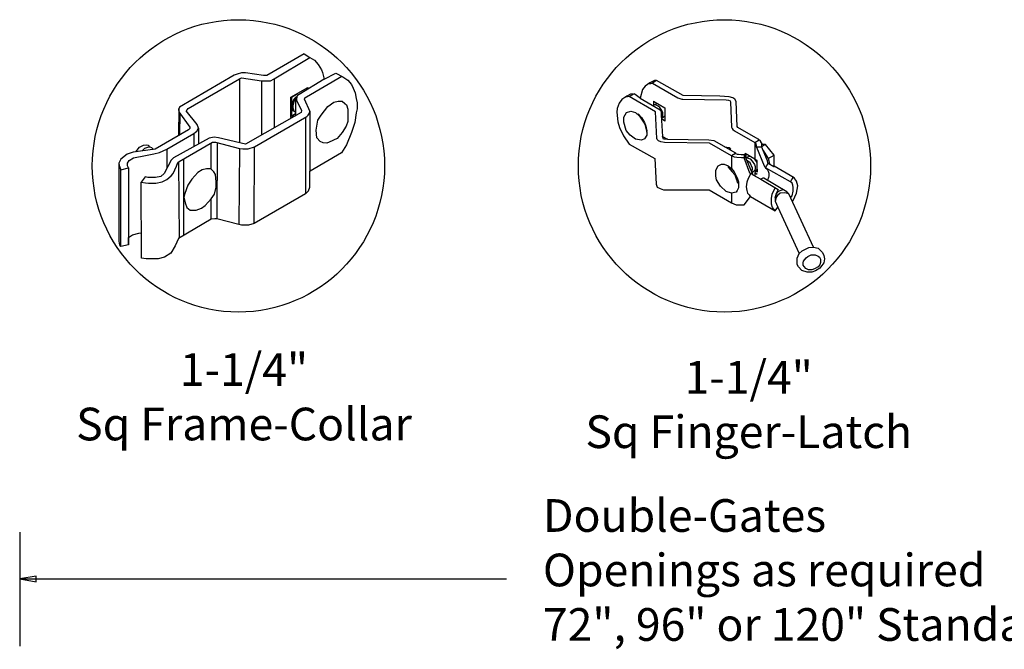
# Model space of a CAD drawing. Units: inches. Extents: x -218 to 337, y -281 to 85.
# Drawn here: x -134 to -74, y -105 to -67 of the extents above; entities that cross this region are included whole.
import ezdxf

# ---------------------------------------------------------------- set-up
doc = ezdxf.new("R2010")
doc.units = ezdxf.units.IN
doc.header["$MEASUREMENT"] = 0
doc.layers.add('3D OBJECT 1', color=250, linetype='Continuous')
doc.layers.add('DIMENSION 1', color=250, linetype='Continuous')
doc.styles.get("Standard").update_dxf_attribs({"font": 'Verdana.ttf'})

# ---------------------------------------------------------------- blocks, each defined once
blk = doc.blocks.new('gate color')
at = {"layer": '3D OBJECT 1'}
for p, q in [((42.496, 145.994), (39, 143.967)), ((39.689, 143.677), (43.043, 145.665)), ((42.496, 145.994), (43.043, 145.665)), ((43.043, 145.665), (43.476, 145.405)), ((43.476, 145.405), (43.828, 145.018)), ((43.828, 145.018), (44.131, 144.519)), ((35.947, 144.015), (30.843, 141.022)), ((36.234, 144.106), (35.947, 144.015)), ((36.631, 144.221), (36.234, 144.106)), ((36.469, 143.656), (36.655, 143.763)), ((37.023, 144.221), (36.631, 144.221)), ((36.655, 143.763), (38.511, 143.491)), ((38.69, 143.967), (37.023, 144.221)), ((39, 143.967), (38.69, 143.967)), ((42.709, 141.99), (46.016, 143.904)), ((44.131, 144.519), (44.222, 144.242)), ((44.222, 144.242), (44.378, 143.623)), ((44.378, 143.623), (45.456, 144.206)), ((45.456, 144.206), (46.11, 143.853)), ((46.11, 143.853), (46.579, 143.531)), ((31.657, 140.89), (36.469, 143.656)), ((36.469, 143.656), (36.469, 140.787)), ((38.511, 143.491), (38.725, 143.491)), ((38.511, 143.491), (38.511, 138.406)), ((38.725, 143.491), (39.345, 143.491)), ((39.345, 143.491), (39.689, 143.677)), ((39.689, 143.677), (39.689, 139.07)), ((41.265, 141.934), (42.859, 142.866)), ((44.378, 143.623), (42.049, 142.21)), ((42.859, 142.866), (42.859, 142.733)), ((46.579, 143.531), (46.931, 143.123)), ((46.931, 143.123), (47.085, 142.778)), ((47.085, 142.778), (47.273, 142.361)), ((41.265, 140.063), (41.265, 141.934)), ((41.784, 142.204), (41.324, 141.912)), ((41.324, 141.912), (41.324, 140.781)), ((41.725, 141.873), (41.545, 141.5)), ((41.565, 141.808), (41.778, 142.01)), ((41.83, 141.978), (41.71, 141.749)), ((41.811, 141.873), (41.725, 141.873)), ((41.871, 142.146), (41.784, 142.204)), ((41.83, 141.978), (41.792, 141.769)), ((41.897, 142.09), (41.83, 141.978)), ((42.049, 142.21), (41.897, 142.09)), ((42.551, 141.774), (42.564, 141.88)), ((42.564, 141.88), (42.709, 141.99)), ((47.273, 142.361), (47.379, 141.816)), ((30.843, 141.022), (30.738, 140.796)), ((41.375, 141.313), (41.565, 141.808)), ((41.375, 140.885), (41.375, 141.313)), ((41.545, 141.5), (41.449, 141.165)), ((41.449, 141.165), (41.449, 140.946)), ((41.449, 140.946), (41.536, 140.658)), ((41.71, 141.749), (41.71, 140.208)), ((41.792, 141.769), (41.792, 141.663)), ((41.792, 141.663), (42.256, 140.7)), ((43.065, 140.585), (42.551, 141.774)), ((44.107, 140.281), (44.706, 141.086)), ((44.706, 141.086), (45.276, 141.493)), ((45.276, 141.493), (45.7, 141.572)), ((45.7, 141.572), (46.071, 141.572)), ((46.071, 141.572), (46.311, 141.369)), ((46.311, 141.369), (46.467, 141.237)), ((46.467, 141.237), (46.6, 140.833)), ((47.379, 141.816), (47.455, 141.428)), ((47.455, 141.428), (47.455, 140.843)), ((30.738, 140.796), (30.786, 140.567)), ((30.791, 140.909), (30.757, 138.354)), ((30.786, 140.567), (31.816, 139.149)), ((30.876, 138.423), (30.897, 140.415)), ((31.481, 140.659), (31.546, 140.767)), ((32.495, 139.382), (31.481, 140.659)), ((31.546, 140.767), (31.657, 140.89)), ((36.469, 140.787), (36.469, 137.7)), ((42.235, 140.504), (37.028, 137.57)), ((37.851, 137.318), (42.763, 140.145)), ((41.71, 140.208), (41.265, 140.063)), ((41.324, 140.781), (41.398, 140.747)), ((41.341, 140.166), (41.341, 140.697)), ((41.341, 140.697), (41.524, 140.697)), ((41.71, 140.378), (41.341, 140.166)), ((41.42, 140.747), (41.375, 140.885)), ((41.398, 140.747), (41.42, 140.747)), ((41.536, 140.658), (41.71, 140.54)), ((41.71, 140.54), (41.71, 140.378)), ((42.256, 140.7), (42.235, 140.504)), ((42.64, 140.074), (42.64, 132.925)), ((42.763, 140.145), (42.875, 140.279)), ((42.875, 140.279), (43.008, 140.44)), ((43.008, 140.44), (43.048, 140.624)), ((43.065, 135.031), (43.065, 140.585)), ((43.79, 139.796), (44.107, 140.281)), ((46.6, 140.833), (46.6, 140.091)), ((46.6, 140.091), (46.6, 139.659)), ((47.367, 140.491), (47.236, 139.573)), ((47.455, 140.843), (47.367, 140.491)), ((31.816, 139.149), (31.816, 139.007)), ((32.607, 139.048), (32.495, 139.382)), ((43.618, 138.875), (43.79, 139.796)), ((46.431, 139.247), (46.073, 138.634)), ((46.6, 139.659), (46.431, 139.247)), ((47.236, 139.573), (46.932, 138.652)), ((31.695, 138.892), (28.568, 137.1)), ((29.672, 137.083), (32.191, 138.558)), ((30.757, 138.354), (30.876, 138.423)), ((31.816, 139.007), (31.695, 138.892)), ((32.191, 138.558), (32.356, 138.674)), ((32.191, 138.558), (32.191, 137.326)), ((32.356, 138.674), (32.477, 138.783)), ((32.477, 138.783), (32.607, 139.048)), ((32.607, 139.048), (32.607, 137.551)), ((34.09, 138.211), (33.633, 138.105)), ((34.489, 138.159), (34.09, 138.211)), ((37.028, 137.57), (34.489, 138.159)), ((43.692, 138.162), (43.618, 138.875)), ((43.991, 137.817), (43.692, 138.162)), ((46.073, 138.634), (45.581, 138.095)), ((46.932, 138.652), (46.461, 137.484)), ((26.759, 136.838), (27.097, 137.285)), ((27.097, 137.285), (27.479, 137.449)), ((27.479, 137.449), (27.773, 137.497)), ((27.608, 137.173), (27.881, 137.262)), ((27.773, 137.497), (27.9, 137.447)), ((27.881, 137.262), (28.07, 137.308)), ((27.9, 137.447), (27.998, 137.348)), ((28.07, 137.308), (28.22, 137.238)), ((28.22, 137.238), (28.354, 137.128)), ((33.633, 138.105), (30.274, 136.291)), ((30.8, 135.924), (33.942, 137.732)), ((33.789, 137.644), (33.789, 135.259)), ((33.942, 137.732), (34.209, 137.732)), ((34.209, 137.732), (36.446, 137.165)), ((34.357, 137.694), (34.349, 130.56)), ((37.263, 137.127), (37.851, 137.318)), ((37.839, 130.148), (37.851, 137.318)), ((44.276, 137.679), (43.991, 137.817)), ((44.627, 137.642), (44.276, 137.679)), ((44.86, 137.752), (44.627, 137.642)), ((45.581, 138.095), (44.86, 137.752)), ((46.461, 137.484), (46.013, 136.742)), ((25.94, 136.607), (25.354, 136.141)), ((26.524, 136.804), (25.94, 136.607)), ((28.568, 137.1), (26.524, 136.804)), ((26.539, 136.278), (27.675, 136.508)), ((27.394, 136.949), (27.608, 137.173)), ((27.675, 136.508), (28.432, 136.661)), ((28.354, 137.128), (28.399, 137.055)), ((28.432, 136.661), (28.977, 136.771)), ((28.977, 136.771), (29.672, 137.083)), ((29.672, 137.083), (29.672, 135.313)), ((36.446, 137.165), (36.401, 130.031)), ((36.446, 137.165), (36.779, 137.127)), ((36.779, 137.127), (37.263, 137.127)), ((46.013, 136.742), (43.065, 135.031)), ((25.354, 136.141), (25.177, 135.784)), ((25.177, 135.784), (25.19, 135.575)), ((25.183, 135.679), (25.183, 128.498)), ((25.19, 135.575), (25.368, 135.154)), ((25.979, 135.77), (26.139, 136.014)), ((25.979, 135.539), (25.979, 135.77)), ((26.064, 135.348), (25.979, 135.539)), ((26.139, 136.014), (26.539, 136.278)), ((30.068, 136.063), (29.415, 134.826)), ((30.274, 136.291), (30.068, 136.063)), ((30.238, 134.801), (30.553, 135.497)), ((30.553, 135.497), (30.681, 135.828)), ((30.681, 135.828), (30.8, 135.924)), ((30.74, 135.876), (30.799, 128.761)), ((31.244, 129.024), (31.244, 136.167)), ((25.356, 127.974), (25.368, 135.154)), ((25.368, 135.154), (26.064, 135.348)), ((26.064, 135.348), (26.064, 128.149)), ((27.633, 134.508), (27.271, 134.015)), ((27.888, 134.427), (27.633, 134.508)), ((29.095, 134.531), (28.602, 134.427)), ((29.415, 134.826), (29.095, 134.531)), ((29.674, 134.264), (30.077, 134.583)), ((30.077, 134.583), (30.238, 134.801)), ((32.57, 134.892), (32, 134.28)), ((32.956, 135.144), (32.57, 134.892)), ((33.373, 135.259), (32.956, 135.144)), ((33.789, 135.259), (33.373, 135.259)), ((34.053, 134.978), (33.789, 135.259)), ((34.212, 134.727), (34.053, 134.978)), ((34.28, 134.035), (34.212, 134.727)), ((43.042, 133.55), (43.042, 135.031)), ((27.271, 134.015), (27.679, 133.95)), ((27.287, 126.901), (27.271, 134.015)), ((27.679, 133.95), (27.96, 133.906)), ((28.602, 134.427), (27.888, 134.427)), ((27.96, 133.906), (28.631, 133.906)), ((28.631, 133.906), (29.234, 134.046)), ((29.234, 134.046), (29.674, 134.264)), ((31.625, 133.727), (31.35, 132.95)), ((32, 134.28), (31.625, 133.727)), ((34.28, 133.533), (34.28, 134.035)), ((31.35, 132.95), (31.244, 132.595)), ((33.802, 132.457), (34.114, 132.871)), ((34.114, 132.871), (34.28, 133.533)), ((42.64, 132.925), (37.839, 130.148)), ((42.64, 132.925), (42.912, 133.185)), ((42.912, 133.185), (43.042, 133.55)), ((31.244, 132.595), (31.361, 132.071)), ((31.361, 132.071), (31.539, 131.63)), ((32.898, 131.576), (33.237, 131.829)), ((33.237, 131.829), (33.802, 132.457)), ((33.802, 130.535), (33.802, 132.457)), ((31.539, 131.63), (31.848, 131.398)), ((31.848, 131.398), (32.404, 131.398)), ((32.404, 131.398), (32.898, 131.576)), ((33.802, 130.535), (30.749, 128.731)), ((34.141, 130.591), (33.802, 130.535)), ((34.349, 130.56), (34.141, 130.591)), ((36.401, 130.031), (34.349, 130.56)), ((36.653, 129.995), (36.401, 130.031)), ((37.314, 129.995), (36.653, 129.995)), ((37.839, 130.148), (37.314, 129.995)), ((26.064, 128.825), (26.446, 129.069)), ((26.446, 129.069), (27.038, 129.232)), ((27.038, 129.232), (27.282, 129.259)), ((25.183, 128.498), (25.203, 128.286)), ((25.203, 128.286), (25.276, 128.074)), ((25.276, 128.074), (25.356, 128.013)), ((26.064, 128.149), (25.356, 127.974)), ((26.064, 128.149), (26.064, 128.825)), ((30.439, 128.049), (30.035, 127.378)), ((30.749, 128.731), (30.439, 128.049)), ((30.035, 127.378), (29.456, 127.007)), ((27.717, 126.822), (27.287, 126.901)), ((28.844, 126.822), (27.717, 126.822)), ((29.456, 127.007), (28.844, 126.822))]:
    blk.add_line(p, q, dxfattribs=at)
blk = doc.blocks.new('4')
at = {"layer": '3D OBJECT 1'}
for p, q in [((37.516, 247.542), (37.15, 247.266)), ((37.901, 247.719), (37.516, 247.542)), ((38.062, 247.719), (37.735, 247.502)), ((38.062, 247.719), (37.901, 247.719)), ((40.135, 246.534), (38.062, 247.719)), ((36.96, 247.005), (36.774, 246.339)), ((37.15, 247.266), (36.96, 247.005)), ((37.574, 247.467), (37.377, 247.424)), ((37.735, 247.502), (37.574, 247.467)), ((37.735, 247.502), (39.723, 246.36)), ((35.337, 246.217), (35.119, 245.937)), ((35.718, 246.5), (35.337, 246.217)), ((35.914, 246.45), (35.649, 246.405)), ((36.018, 246.636), (35.718, 246.5)), ((35.914, 246.45), (36.243, 246.671)), ((37.962, 245.253), (35.914, 246.45)), ((36.243, 246.671), (36.018, 246.636)), ((36.774, 246.339), (36.289, 246.671)), ((36.774, 246.339), (38.347, 245.403)), ((37.825, 246.087), (38.714, 245.578)), ((37.825, 246.087), (37.825, 245.797)), ((39.723, 246.36), (39.896, 246.309)), ((39.896, 246.309), (40.048, 246.265)), ((40.048, 246.265), (40.128, 246.245)), ((40.128, 246.245), (43.518, 246.212)), ((43.015, 246.485), (40.135, 246.534)), ((43.772, 246.446), (43.015, 246.485)), ((43.518, 246.212), (43.717, 246.17)), ((43.717, 246.17), (43.843, 246.113)), ((44.054, 246.369), (43.772, 246.446)), ((43.843, 246.113), (43.869, 246.02)), ((43.869, 246.02), (43.957, 244.059)), ((44.219, 246.255), (44.054, 246.369)), ((44.323, 246.066), (44.219, 246.255)), ((44.393, 244.117), (44.323, 246.066)), ((34.973, 245.519), (34.945, 245.23)), ((34.945, 245.23), (35.017, 244.466)), ((35.119, 245.937), (34.973, 245.519)), ((35.686, 245.211), (36.034, 245.32)), ((36.034, 245.32), (36.39, 245.202)), ((37.805, 245.751), (37.794, 245.732)), ((37.872, 245.816), (37.805, 245.751)), ((37.825, 245.797), (37.825, 245.756)), ((37.965, 245.816), (37.872, 245.816)), ((38.082, 243.165), (37.962, 245.253)), ((37.965, 245.816), (38.074, 245.951)), ((38.173, 245.714), (37.965, 245.816)), ((38.316, 245.598), (38.173, 245.714)), ((38.483, 245.367), (38.316, 245.598)), ((38.347, 245.403), (38.417, 245.264)), ((38.417, 245.264), (38.417, 244.989)), ((38.56, 245.173), (38.483, 245.367)), ((38.714, 245.578), (38.714, 244.526)), ((35.017, 244.466), (35.133, 244.028)), ((35.494, 244.84), (35.686, 245.211)), ((35.494, 244.443), (35.494, 244.84)), ((36.39, 245.202), (36.724, 244.918)), ((36.557, 245.06), (36.599, 245.102)), ((36.599, 245.102), (36.87, 244.806)), ((36.724, 244.918), (37.127, 244.283)), ((36.87, 244.806), (37.111, 244.426)), ((38.417, 244.989), (38.514, 243.324)), ((38.471, 244.773), (38.56, 244.836)), ((38.471, 244.7), (38.471, 244.773)), ((38.714, 244.526), (38.471, 244.7)), ((38.56, 244.836), (38.56, 245.173)), ((38.56, 244.836), (38.615, 244.836)), ((38.615, 244.836), (38.714, 244.945)), ((35.133, 244.028), (35.459, 243.381)), ((35.681, 243.802), (35.494, 244.443)), ((35.988, 243.422), (35.681, 243.802)), ((37.111, 244.426), (37.225, 244.129)), ((37.127, 244.283), (37.297, 243.648)), ((37.225, 244.129), (37.3, 243.777)), ((37.3, 243.777), (37.27, 243.664)), ((43.957, 244.059), (43.992, 243.937)), ((43.992, 243.937), (44.044, 243.877)), ((44.044, 243.877), (44.185, 243.758)), ((44.185, 243.758), (45.77, 242.85)), ((44.431, 244.027), (44.393, 244.117)), ((46.047, 243.11), (44.431, 244.027)), ((35.459, 243.381), (35.905, 242.732)), ((36.412, 243.122), (35.988, 243.422)), ((36.873, 243.027), (36.412, 243.122)), ((37.122, 243.144), (36.873, 243.027)), ((37.297, 243.429), (37.122, 243.144)), ((37.297, 243.648), (37.297, 243.429)), ((38.112, 243.091), (38.082, 243.165)), ((38.201, 242.988), (38.112, 243.091)), ((38.385, 242.896), (38.201, 242.988)), ((38.514, 243.324), (38.923, 243.116)), ((38.601, 243.116), (38.514, 243.324)), ((38.923, 243.116), (38.601, 243.116)), ((38.923, 243.116), (42.171, 243.055)), ((42.171, 243.055), (42.557, 243.004)), ((42.557, 243.004), (44.249, 242.04)), ((45.77, 242.85), (46.124, 243.065)), ((46.235, 242.944), (46.047, 243.11)), ((46.37, 242.701), (46.235, 242.944)), ((35.905, 242.732), (37.921, 241.584)), ((38.682, 242.847), (38.385, 242.896)), ((42.228, 242.789), (38.682, 242.847)), ((43.954, 241.8), (42.228, 242.789)), ((43.403, 242.522), (43.753, 242.459)), ((43.753, 242.459), (43.853, 242.383)), ((43.853, 242.383), (43.802, 242.294)), ((45.875, 242.747), (45.77, 242.85)), ((45.77, 242.85), (45.77, 241.547)), ((45.905, 242.654), (45.875, 242.747)), ((45.905, 242.482), (45.905, 242.654)), ((46.334, 242.482), (45.905, 242.482)), ((45.905, 242.482), (46.522, 241.013)), ((46.334, 242.482), (46.356, 242.56)), ((46.438, 242.223), (46.334, 242.482)), ((46.34, 242.574), (46.34, 242.755)), ((46.356, 242.56), (46.34, 242.574)), ((46.356, 242.56), (46.594, 242.701)), ((46.61, 242.701), (46.37, 242.701)), ((46.778, 241.41), (46.438, 242.223)), ((46.438, 242.223), (46.818, 241.593)), ((47.29, 241.852), (46.61, 242.701)), ((37.921, 241.584), (38.031, 239.574)), ((44.249, 241.989), (43.954, 241.8)), ((44.175, 241.705), (43.954, 241.8)), ((43.954, 241.8), (43.954, 240.818)), ((44.359, 241.672), (44.175, 241.705)), ((44.249, 242.04), (44.249, 241.989)), ((44.249, 241.989), (44.4, 241.924)), ((44.735, 241.644), (44.359, 241.672)), ((44.4, 241.924), (44.497, 241.924)), ((44.497, 241.924), (44.704, 241.907)), ((44.704, 241.907), (44.927, 241.907)), ((44.927, 241.644), (44.735, 241.644)), ((44.927, 241.907), (44.927, 241.644)), ((44.927, 241.907), (45.622, 240.305)), ((45.396, 240.449), (44.927, 241.644)), ((44.996, 241.989), (44.996, 241.933)), ((44.996, 241.933), (45.082, 241.891)), ((45.77, 241.547), (45.018, 241.991)), ((45.184, 241.646), (45.04, 241.646)), ((45.082, 241.954), (45.082, 241.598)), ((45.399, 241.25), (45.12, 241.463)), ((45.196, 241.698), (45.184, 241.646)), ((45.184, 241.646), (45.401, 241.56)), ((45.268, 241.717), (45.196, 241.698)), ((45.394, 241.769), (45.268, 241.717)), ((45.401, 241.56), (45.401, 241.56)), ((45.401, 241.56), (45.577, 241.396)), ((45.577, 241.396), (45.741, 241.129)), ((45.964, 241.285), (45.77, 241.547)), ((45.964, 241.442), (45.77, 241.547)), ((45.964, 241.285), (45.964, 241.442)), ((46.793, 241.259), (46.778, 241.41)), ((46.818, 241.593), (47.29, 241.852)), ((46.818, 241.593), (46.93, 241.202)), ((47.29, 240.989), (47.29, 241.852)), ((42.723, 240.683), (42.888, 241.03)), ((42.723, 240.198), (42.723, 240.683)), ((42.888, 241.03), (43.17, 241.159)), ((43.17, 241.159), (43.368, 241.159)), ((43.368, 241.159), (43.686, 241.019)), ((43.686, 241.019), (43.954, 240.818)), ((43.686, 241.019), (43.686, 240.925)), ((43.686, 240.925), (44.009, 240.54)), ((43.954, 240.818), (44.165, 240.536)), ((45.601, 240.824), (45.399, 241.25)), ((45.573, 240.522), (45.601, 240.824)), ((45.618, 240.522), (45.761, 240.654)), ((45.741, 241.129), (45.805, 240.96)), ((45.805, 240.766), (45.761, 240.654)), ((45.761, 240.654), (45.859, 240.654)), ((45.964, 240.632), (45.765, 240.499)), ((45.805, 240.96), (45.805, 240.766)), ((45.859, 240.654), (45.964, 240.749)), ((45.964, 240.749), (45.964, 241.285)), ((45.964, 240.749), (45.964, 240.515)), ((46.522, 241.013), (46.557, 240.95)), ((46.557, 240.95), (46.589, 240.89)), ((46.589, 240.89), (46.626, 240.862)), ((46.626, 240.862), (46.826, 241.221)), ((48.572, 239.752), (46.626, 240.862)), ((46.626, 240.862), (46.747, 240.759)), ((46.747, 240.759), (46.838, 240.594)), ((46.826, 241.221), (46.793, 241.259)), ((46.826, 241.221), (47.264, 240.978)), ((46.838, 240.594), (46.868, 240.447)), ((47.264, 240.978), (47.308, 240.978)), ((48.86, 240.077), (47.29, 240.989)), ((42.762, 239.93), (42.723, 240.198)), ((43.071, 239.43), (42.762, 239.93)), ((44.009, 240.54), (44.194, 240.319)), ((44.165, 240.536), (44.395, 240.081)), ((44.194, 240.319), (44.326, 239.926)), ((44.326, 239.926), (44.397, 239.716)), ((44.395, 240.081), (44.499, 239.772)), ((45.254, 240.026), (45.159, 239.728)), ((45.451, 240.414), (45.254, 240.026)), ((45.451, 240.414), (45.396, 240.449)), ((45.622, 240.305), (45.451, 240.414)), ((45.528, 240.522), (45.618, 240.522)), ((45.622, 240.305), (46.243, 239.972)), ((45.765, 240.499), (45.765, 240.228)), ((45.765, 240.499), (45.955, 240.37)), ((46.408, 240.052), (46.243, 239.972)), ((46.243, 239.972), (47.601, 239.162)), ((46.492, 240.052), (46.408, 240.052)), ((48.285, 238.989), (46.492, 240.052)), ((46.842, 240.109), (46.771, 239.887)), ((46.868, 240.224), (46.842, 240.109)), ((46.868, 240.447), (46.868, 240.224)), ((48.572, 239.752), (48.786, 240.121)), ((49.061, 239.824), (48.86, 240.077)), ((49.149, 239.437), (49.061, 239.824)), ((38.031, 239.574), (38.098, 239.348)), ((38.098, 239.348), (38.342, 239.233)), ((38.342, 239.233), (38.615, 239.142)), ((38.615, 239.142), (42.194, 239.142)), ((42.194, 239.142), (43.946, 238.107)), ((43.515, 238.999), (43.071, 239.43)), ((44.382, 239.079), (44.316, 238.952)), ((44.499, 239.304), (44.382, 239.079)), ((44.397, 239.716), (44.499, 239.646)), ((44.499, 239.772), (44.499, 239.52)), ((44.499, 239.52), (44.499, 239.304)), ((45.159, 239.728), (45.093, 239.374)), ((45.093, 239.374), (45.141, 239.072)), ((45.141, 239.072), (45.214, 238.868)), ((47.143, 238.783), (47.388, 239.289)), ((47.601, 239.162), (47.429, 238.786)), ((47.622, 238.993), (47.768, 239.085)), ((47.768, 239.085), (48.01, 239.153)), ((48.702, 239.645), (48.572, 239.752)), ((48.768, 239.503), (48.702, 239.645)), ((48.801, 239.313), (48.768, 239.503)), ((48.801, 239.026), (48.801, 239.313)), ((49.058, 238.882), (49.149, 239.437)), ((43.956, 238.862), (43.515, 238.999)), ((43.956, 238.862), (43.946, 238.107)), ((44.316, 238.952), (43.956, 238.862)), ((44.929, 237.967), (45.429, 238.61)), ((44.929, 237.967), (45.429, 238.61)), ((45.214, 238.868), (45.326, 238.73)), ((45.326, 238.73), (45.44, 238.588)), ((45.429, 238.61), (47.385, 237.495)), ((47.078, 238.455), (47.143, 238.783)), ((47.078, 237.997), (47.078, 238.455)), ((47.374, 238.541), (47.489, 238.81)), ((47.429, 238.786), (47.374, 238.541)), ((47.374, 238.541), (47.374, 238.237)), ((47.45, 238.553), (47.38, 238.223)), ((47.547, 238.701), (47.45, 238.553)), ((47.489, 238.81), (47.622, 238.993)), ((47.779, 238.871), (47.547, 238.701)), ((48.072, 238.911), (47.779, 238.871)), ((48.277, 238.877), (48.072, 238.911)), ((48.445, 238.814), (48.277, 238.877)), ((48.445, 238.814), (48.285, 238.989)), ((50.382, 234.632), (48.445, 238.814)), ((48.592, 238.498), (48.699, 238.651)), ((48.68, 238.307), (48.786, 238.307)), ((48.699, 238.651), (48.801, 239.026)), ((48.786, 238.307), (49.058, 238.882)), ((43.946, 238.107), (44.317, 237.967)), ((43.946, 238.107), (44.317, 237.967)), ((44.317, 237.967), (44.929, 237.967)), ((44.317, 237.967), (44.929, 237.967)), ((47.158, 237.739), (47.078, 237.997)), ((47.385, 237.495), (47.158, 237.739)), ((47.374, 238.237), (47.575, 237.774)), ((47.385, 237.495), (47.575, 237.774)), ((47.575, 237.774), (49.25, 234.145)), ((49.484, 234.351), (50.016, 234.598)), ((50.016, 234.598), (50.382, 234.632)), ((50.382, 234.632), (50.753, 234.547)), ((50.753, 234.547), (51.106, 234.224)), ((49.114, 233.759), (49.25, 234.145)), ((49.114, 233.273), (49.114, 233.759)), ((49.25, 234.145), (49.484, 234.351)), ((49.609, 233.538), (49.81, 233.787)), ((49.81, 233.787), (49.929, 233.91)), ((49.929, 233.91), (50.213, 234.023)), ((50.213, 234.023), (50.52, 234.023)), ((50.52, 234.023), (50.756, 233.939)), ((50.756, 233.939), (50.868, 233.843)), ((50.868, 233.843), (50.941, 233.702)), ((50.941, 233.702), (50.941, 233.43)), ((51.106, 234.224), (51.209, 233.99)), ((51.256, 233.706), (51.187, 233.4)), ((51.209, 233.99), (51.256, 233.706)), ((49.221, 233.097), (49.114, 233.273)), ((49.47, 232.813), (49.221, 233.097)), ((49.587, 233.39), (49.609, 233.538)), ((49.587, 233.221), (49.587, 233.39)), ((49.645, 233.106), (49.587, 233.221)), ((49.775, 232.953), (49.645, 233.106)), ((50.006, 232.859), (49.775, 232.953)), ((50.259, 232.859), (50.006, 232.859)), ((50.477, 232.919), (50.259, 232.859)), ((50.758, 233.097), (50.477, 232.919)), ((50.89, 232.98), (50.556, 232.779)), ((50.879, 233.255), (50.758, 233.097)), ((50.941, 233.43), (50.879, 233.255)), ((51.187, 233.4), (50.89, 232.98)), ((49.886, 232.668), (49.47, 232.813)), ((50.255, 232.668), (49.886, 232.668)), ((50.556, 232.779), (50.255, 232.668))]:
    blk.add_line(p, q, dxfattribs=at)

msp = doc.modelspace()

# ---------------------------------------------------------------- linework, layer by layer
msp.add_line((-134.359, -98.007), (-134.359, -104.985))
at = {"layer": '3D OBJECT 1', "color": 250}
for centre in [(-120.967, -75.606), (-91.213, -75.606)]:
    msp.add_circle(centre, 8.945, dxfattribs=at)
at = {"layer": 'DIMENSION 1', "color": 250}
for p, q in [((-133.359, -100.712), (-134.359, -100.878)), ((-134.359, -100.878), (-133.359, -101.045)), ((-134.359, -100.878), (-104.556, -100.878)), ((-133.359, -101.045), (-133.359, -100.712))]:
    msp.add_line(p, q, dxfattribs=at)

# ---------------------------------------------------------------- block references
for name, p, xscale, yscale, zscale in [('gate color', (-144.762, -164.3), 0.6544620127268342, 0.6544620127268342, 0.6544620127268342), ('4', (-125.025, -263.414), 0.7792475319717668, 0.7792475319717668, 0.7792475319717668)]:
    msp.add_blockref(name, p, dxfattribs=dict(at, xscale=xscale, yscale=yscale, zscale=zscale))

# ---------------------------------------------------------------- texts
at = {"layer": '3D OBJECT 1', "char_height": 2, "attachment_point": 1}
for s, width, heights, insert in [('\\A1;\\pxqc;1-1/4"\\PSq Frame-Collar', 40.35414, [0], (-140.805, -87.063)), ('\\A1;\\pxqc;1-1/4" \\PSq Finger-Latch', 25.02726, [12.214], (-102.241, -87.533))]:
    msp.add_mtext_dynamic_manual_height_columns(s, width=width, gutter_width=1, heights=heights, dxfattribs=dict(at, insert=insert))
at = {"layer": 'DIMENSION 1', "color": 250, "insert": (-102.327, -95.993), "char_height": 2, "attachment_point": 1}
msp.add_mtext_dynamic_manual_height_columns('\\A1;\\pxql;{\\fVerdana|b1|i1|c0|p0;Double-Gates\\POpenings as required\\P72", 96" or 120" Standard}', width=62.27047, gutter_width=1, heights=[14.597], dxfattribs=at)

doc.saveas('drawing.dxf')
